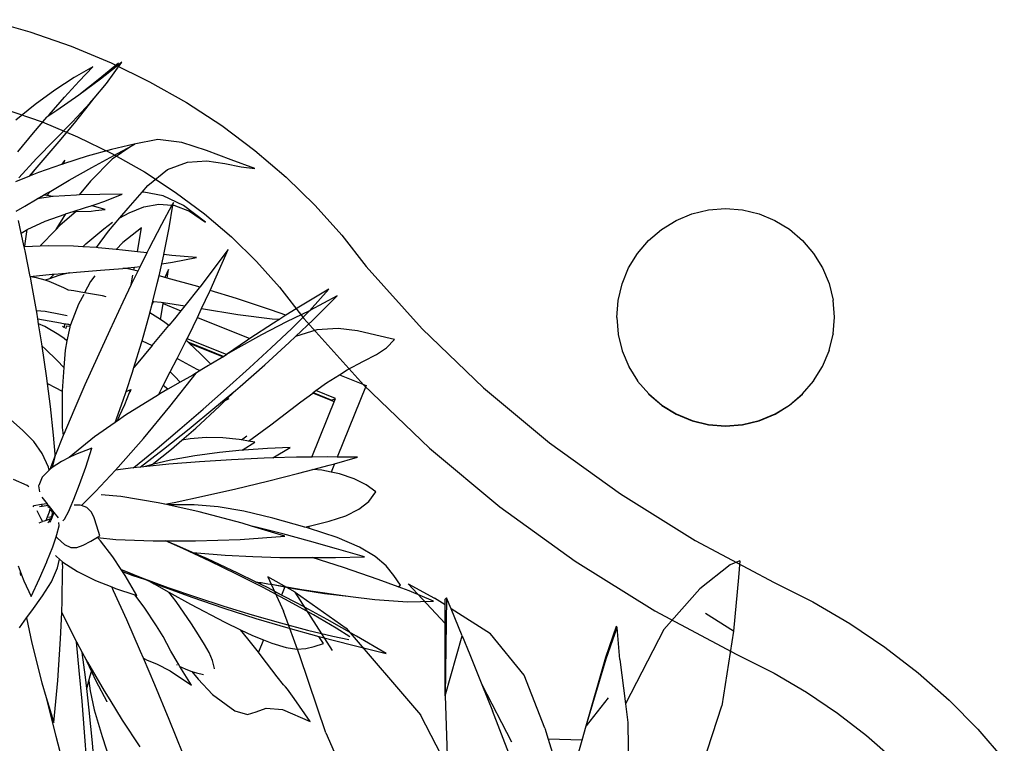
# Model space of a CAD drawing. Units: inches. Extents: x 415 to 12967, y 313 to 3865.
# Drawn here: x 2442 to 2806, y 2420 to 2687 of the extents above; entities that cross this region are included whole.
import ezdxf

# ---------------------------------------------------------------- set-up
doc = ezdxf.new("R2010")
doc.units = ezdxf.units.IN
doc.header["$MEASUREMENT"] = 0
doc.layers.add('ProfileEdges', color=7, linetype='Continuous')

# ---------------------------------------------------------------- blocks, each defined once
blk = doc.blocks.new('A$C332F137A')
for p, q in [((1810.85, 1691.92), (1816.69, 1694.34)), ((1816.69, 1694.34), (1822.83, 1695.82)), ((1822.83, 1695.82), (1829.13, 1696.32)), ((1829.13, 1696.32), (1835.42, 1695.82)), ((1835.42, 1695.82), (1841.56, 1694.35)), ((1841.56, 1694.35), (1847.4, 1691.94)), ((1805.47, 1688.62), (1810.85, 1691.92)), ((1847.4, 1691.94), (1852.79, 1688.64)), ((1800.67, 1684.52), (1805.47, 1688.62)), ((1852.79, 1688.64), (1857.59, 1684.54)), ((1796.57, 1679.71), (1800.67, 1684.52)), ((1857.59, 1684.54), (1861.7, 1679.74)), ((1793.27, 1674.32), (1796.57, 1679.71)), ((1861.7, 1679.74), (1865, 1674.36)), ((1790.86, 1668.49), (1793.27, 1674.32)), ((1865, 1674.36), (1867.42, 1668.52)), ((1789.39, 1662.35), (1790.86, 1668.49)), ((1867.42, 1668.52), (1868.89, 1662.38)), ((1788.89, 1656.05), (1789.39, 1662.35)), ((1869.39, 1656.08), (1868.89, 1662.38)), ((1788.89, 1656.05), (1789.39, 1649.86)), ((1868.9, 1649.9), (1869.39, 1656.08)), ((1789.39, 1649.86), (1789.39, 1649.75)), ((1789.39, 1649.75), (1790.87, 1643.72)), ((1867.43, 1643.76), (1868.9, 1649.79)), ((1868.9, 1649.9), (1868.9, 1649.79)), ((1790.87, 1643.72), (1790.87, 1643.61)), ((1790.87, 1643.61), (1793.29, 1637.89)), ((1865.01, 1637.92), (1867.43, 1643.65)), ((1867.43, 1643.76), (1867.43, 1643.65)), ((1793.29, 1637.89), (1793.29, 1637.78)), ((1793.29, 1637.78), (1796.59, 1632.51)), ((1861.72, 1632.53), (1865.01, 1637.81)), ((1865.01, 1637.81), (1865.01, 1637.92)), ((1796.59, 1632.51), (1796.59, 1632.47)), ((1796.59, 1632.47), (1800.69, 1627.7)), ((1796.59, 1632.47), (1796.59, 1632.4)), ((1796.59, 1632.4), (1800.69, 1627.7)), ((1857.62, 1627.73), (1861.72, 1632.5)), ((1857.62, 1627.73), (1861.72, 1632.42)), ((1861.72, 1632.53), (1861.72, 1632.5)), ((1861.72, 1632.47), (1861.72, 1632.53)), ((1861.72, 1632.47), (1861.72, 1632.5)), ((1861.72, 1632.47), (1861.72, 1632.42)), ((1800.69, 1627.7), (1805.5, 1623.6)), ((1800.69, 1627.7), (1800.69, 1627.67)), ((1800.69, 1627.6), (1800.69, 1627.7)), ((1800.69, 1627.67), (1805.5, 1623.57)), ((1800.69, 1627.6), (1805.5, 1623.54)), ((1852.82, 1623.62), (1857.62, 1627.73)), ((1852.82, 1623.59), (1857.62, 1627.69)), ((1852.82, 1623.56), (1857.62, 1627.62)), ((1857.62, 1627.69), (1857.62, 1627.73)), ((1857.62, 1627.62), (1857.62, 1627.73)), ((1805.5, 1623.6), (1810.89, 1620.31)), ((1805.5, 1623.57), (1810.89, 1620.27)), ((1805.5, 1623.54), (1810.89, 1620.24)), ((1805.5, 1623.54), (1805.5, 1623.5)), ((1805.5, 1623.5), (1810.89, 1620.2)), ((1847.43, 1620.32), (1852.82, 1623.62)), ((1847.43, 1620.29), (1852.82, 1623.59)), ((1847.43, 1620.26), (1852.82, 1623.56)), ((1847.43, 1620.21), (1852.82, 1623.52)), ((1852.82, 1623.52), (1852.82, 1623.56)), ((1810.89, 1620.31), (1816.72, 1617.89)), ((1810.89, 1620.27), (1816.72, 1617.86)), ((1810.89, 1620.24), (1816.72, 1617.83)), ((1810.89, 1620.2), (1816.72, 1617.78)), ((1816.72, 1617.89), (1822.86, 1616.42)), ((1816.72, 1617.86), (1822.86, 1616.39)), ((1816.72, 1617.83), (1822.86, 1616.35)), ((1816.72, 1617.78), (1822.86, 1616.31)), ((1835.46, 1616.43), (1841.6, 1617.9)), ((1835.46, 1616.39), (1841.6, 1617.87)), ((1835.46, 1616.36), (1841.6, 1617.84)), ((1835.46, 1616.32), (1841.6, 1617.79)), ((1841.6, 1617.9), (1847.43, 1620.32)), ((1841.6, 1617.87), (1847.43, 1620.29)), ((1841.6, 1617.84), (1847.43, 1620.26)), ((1841.6, 1617.79), (1847.43, 1620.21)), ((1822.86, 1616.42), (1829.16, 1615.93)), ((1822.86, 1616.39), (1829.16, 1615.89)), ((1822.86, 1616.35), (1829.16, 1615.86)), ((1822.86, 1616.31), (1829.16, 1615.82)), ((1829.16, 1615.93), (1835.46, 1616.43)), ((1829.16, 1615.89), (1835.46, 1616.39)), ((1829.16, 1615.86), (1835.46, 1616.36)), ((1829.16, 1615.82), (1835.46, 1616.32))]:
    blk.add_line(p, q)
for points in [[(1556.11, 1766.19), (1571.75, 1761.72), (1587, 1756.39), (1601.78, 1750.23), (1616.04, 1743.25), (1629.71, 1735.51), (1642.72, 1727.02), (1655.03, 1717.83), (1666.58, 1707.97), (1677.32, 1697.5), (1687.2, 1686.45), (1696.17, 1674.88), (1716.9, 1651.79), (1739.57, 1630), (1764.04, 1609.62), (1790.21, 1590.76), (1817.93, 1573.51), (1847.06, 1557.96), (1861.38, 1550.76), (1875.07, 1542.77), (1888.09, 1534.02), (1900.37, 1524.57), (1911.86, 1514.45), (1922.51, 1503.7), (1932.26, 1492.38)], [(1562.67, 1733.11), (1576.26, 1728.36), (1589.41, 1722.88), (1602.04, 1716.7), (1614.1, 1709.87), (1625.54, 1702.41), (1636.3, 1694.37), (1646.35, 1685.8), (1655.64, 1676.74), (1664.13, 1667.24), (1673.12, 1655.64), (1695.32, 1630.92), (1719.55, 1607.63), (1745.65, 1585.9), (1773.49, 1565.83), (1802.93, 1547.52), (1833.25, 1531.33), (1847.06, 1524.38), (1859.13, 1517.33), (1870.56, 1509.66), (1881.28, 1501.4), (1891.27, 1492.61)]]:
    blk.add_lwpolyline(points)
blk = doc.blocks.new('A$C1F0E5831')
at = {"layer": 'ProfileEdges'}
for p, q in [((205.49, 244.62), (190.86, 250.53)), ((245.72, 228.39), (238.51, 231.3)), ((236.97, 206.72), (245.72, 228.39)), ((244.1, 227.7), (244.4, 227.83)), ((244.4, 227.83), (245.72, 228.39)), ((142.03, 207.25), (140.99, 202.81)), ((136.97, 189.12), (137.21, 188.59)), ((137.02, 189.13), (137.21, 188.59)), ((217.99, 159.69), (218.22, 160.26))]:
    blk.add_line(p, q, dxfattribs=at)
for points in [[(155.97, 351.14), (149.08, 347.18)], [(150.95, 345.8), (155.97, 351.14)], [(165.49, 352.48), (157.95, 346.28)], [(164.59, 351.13), (158.88, 346.55)], [(161.03, 344.96), (166.77, 352.88)], [(166.77, 352.88), (164.59, 351.13)], [(164.59, 351.13), (165.49, 352.48)], [(149.08, 347.18), (141.93, 342.49)], [(158.88, 346.55), (150.78, 340.68)], [(157.95, 346.28), (150.78, 340.68)], [(141.93, 342.49), (134.7, 337.19)], [(145.53, 339.84), (150.95, 345.8)], [(156.44, 339.5), (161.03, 344.96)], [(139.84, 333.41), (145.53, 339.84)], [(150.78, 340.68), (142.64, 335.02)], [(154.78, 337.26), (156.44, 339.5)], [(154.89, 337.66), (156.44, 339.5)], [(134.7, 337.19), (127.54, 331.42)], [(148.45, 330.73), (154.89, 337.66)], [(149.21, 330.28), (154.78, 337.26)], [(134.03, 326.64), (139.02, 332.45)], [(142.64, 335.02), (139.02, 332.45)], [(139.02, 332.45), (139.84, 333.41)], [(135.18, 317.14), (148.45, 330.73)], [(143.49, 323.46), (149.21, 330.28)], [(128.25, 319.67), (134.03, 326.64)], [(137.62, 316.6), (143.49, 323.46)], [(171.22, 322.45), (162.9, 320.51)], [(170.38, 321.89), (163.08, 317)], [(163.79, 318.31), (170.38, 321.89)], [(170.38, 321.89), (171.56, 322.53)], [(171.56, 322.53), (171.22, 322.45)], [(171.28, 322.49), (171.22, 322.45)], [(179.98, 324.17), (171.28, 322.49)], [(188.97, 323.06), (179.98, 324.17)], [(198.09, 320.22), (188.97, 323.06)], [(128.59, 310), (135.18, 317.14)], [(153.93, 318.03), (145.17, 315.25)], [(162.9, 320.51), (153.93, 318.03)], [(163.08, 317), (155.12, 308.76)], [(155.63, 313.82), (163.79, 318.31)], [(207.14, 316.67), (198.09, 320.22)], [(134.71, 313.17), (137.62, 316.6)], [(144.42, 314.99), (135.93, 311.98)], [(145.68, 316.64), (144.42, 314.99)], [(144.87, 315.16), (144.42, 314.99)], [(145.17, 315.25), (144.87, 315.16)], [(145.17, 315.25), (145.68, 316.64)], [(147.29, 309.13), (155.63, 313.82)], [(183.65, 313.18), (190.98, 315.9)], [(190.98, 315.9), (198.13, 316.31)], [(198.13, 316.31), (204.84, 315.38)], [(204.84, 315.38), (210.86, 314.11)], [(215.94, 313.46), (207.14, 316.67)], [(210.86, 314.11), (215.94, 313.46)], [(132.57, 310.64), (127.35, 308.57)], [(132.57, 310.64), (134.71, 313.17)], [(132.78, 310.73), (132.57, 310.64)], [(132.78, 310.73), (134.71, 313.17)], [(135.93, 311.98), (132.78, 310.73)], [(176.39, 307.17), (183.65, 313.18)], [(140.39, 305.17), (147.29, 309.13)], [(155.12, 308.76), (150.98, 303.71)], [(174.27, 304.78), (176.39, 307.17)], [(135.34, 302.22), (137.75, 303.64)], [(141.18, 303.09), (135.34, 302.22)], [(137.75, 303.64), (138.98, 304.37)], [(139.01, 303.51), (137.75, 303.64)], [(138.98, 304.37), (140.39, 305.17)], [(139.01, 303.51), (140.31, 305.04)], [(139.11, 303.5), (139.01, 303.51)], [(141.18, 303.09), (139.11, 303.5)], [(140.31, 305.04), (140.39, 305.17)], [(141.36, 303.11), (141.18, 303.09)], [(149.99, 303.69), (141.36, 303.11)], [(150.98, 303.71), (149.99, 303.69)], [(158.59, 303.9), (150.98, 303.71)], [(166.79, 304.04), (158.59, 303.9)], [(160.4, 301.39), (166.79, 304.04)], [(169, 298.85), (174.27, 304.78)], [(174.88, 304.8), (174.27, 304.78)], [(181.99, 303.34), (174.88, 304.8)], [(189.54, 299.75), (181.99, 303.34)], [(127.67, 297.66), (130.89, 299.61)], [(130.89, 299.61), (135.34, 302.22)], [(148.76, 297.6), (153.26, 299.02)], [(153.26, 299.02), (155.4, 299.73)], [(155.4, 299.73), (156.82, 300.2)], [(156.63, 299.39), (155.4, 299.73)], [(160.53, 298.31), (156.63, 299.39)], [(156.82, 300.2), (160.4, 301.39)], [(165.93, 295.2), (169, 298.85)], [(169.42, 297.13), (174.89, 299.3)], [(174.89, 299.3), (180.4, 300.32)], [(180.4, 300.32), (185.27, 299.95)], [(185.27, 299.95), (181.38, 292.75)], [(184.26, 291.59), (185.61, 299.93)], [(185.77, 300.88), (185.27, 299.95)], [(185.61, 299.93), (185.77, 300.88)], [(185.61, 299.93), (186.01, 299.9)], [(186.01, 299.9), (191.75, 297.75)], [(197.68, 293.59), (189.54, 299.75)], [(138.33, 293.99), (145.78, 296.66)], [(145.89, 296.69), (142.25, 290.87)], [(149.86, 297.62), (143.94, 292.53)], [(145.78, 296.66), (145.89, 296.69)], [(145.89, 296.69), (148.76, 297.6)], [(148.76, 297.6), (149.86, 297.62)], [(149.86, 297.62), (155.41, 297.76)], [(155.41, 297.76), (157.03, 297.93)], [(157.03, 297.93), (160.53, 298.31)], [(161.78, 290.26), (165.93, 295.2)], [(165.93, 295.2), (169.42, 297.13)], [(191.75, 297.75), (197.68, 293.59)], [(129.53, 289.56), (128.49, 294.3)], [(131.64, 290.89), (138.33, 293.99)], [(143.94, 292.53), (142.2, 290.73)], [(160.04, 291.16), (163.32, 293.62)], [(173.98, 291.57), (167.06, 286.14)], [(173.06, 285.77), (173.98, 291.57)], [(181.38, 292.75), (176.74, 283.74)], [(182.29, 281.63), (184.26, 291.59)], [(129.53, 289.56), (131.3, 290.73)], [(130.64, 284.53), (129.53, 289.56)], [(130.96, 285.75), (131.64, 290.89)], [(131.3, 290.73), (131.64, 290.89)], [(142.2, 290.73), (136.68, 285.04)], [(142.25, 290.87), (142.2, 290.73)], [(153.41, 285.57), (160.04, 291.16)], [(157.32, 284.24), (161.78, 290.26)], [(130.77, 284.54), (130.64, 284.53)], [(130.97, 283.03), (130.64, 284.53)], [(130.77, 284.54), (130.96, 285.75)], [(130.89, 284.55), (130.77, 284.54)], [(136.48, 284.79), (130.89, 284.55)], [(136.68, 285.04), (136.48, 284.79)], [(139.76, 284.93), (136.48, 284.79)], [(148.84, 284.8), (139.76, 284.93)], [(152.32, 284.57), (148.84, 284.8)], [(152.32, 284.57), (153.41, 285.57)], [(157.32, 284.24), (152.32, 284.57)], [(157.9, 284.2), (157.32, 284.24)], [(164.62, 283.54), (157.9, 284.2)], [(167.06, 286.14), (164.62, 283.54)], [(172.47, 282.69), (173.06, 285.77)], [(132.83, 273.6), (130.97, 283.03)], [(166.96, 283.31), (164.62, 283.54)], [(172.47, 282.69), (166.96, 283.31)], [(176.02, 282.29), (172.47, 282.69)], [(176.02, 282.29), (173.49, 277.22)], [(176.74, 283.74), (176.02, 282.29)], [(181.53, 278.27), (182.27, 281.51)], [(182.27, 281.51), (182.29, 281.63)], [(185.16, 281.33), (182.29, 281.63)], [(194.34, 280.59), (185.16, 281.33)], [(185.43, 278.84), (194.34, 280.59)], [(206.04, 283.57), (195.52, 269.61)], [(199.37, 268.41), (206.04, 283.57)], [(167.7, 276.6), (171.39, 277)], [(171.17, 275.84), (171.39, 277)], [(171.39, 277), (173.49, 277.22)], [(173.49, 277.22), (172.64, 275.52)], [(180.51, 273.81), (181.53, 278.27)], [(181.53, 278.27), (185.43, 278.84)], [(132.83, 273.6), (140.93, 274.37)], [(132.87, 273.41), (132.83, 273.6)], [(135.1, 273.08), (132.87, 273.41)], [(133.2, 271.76), (132.87, 273.41)], [(139.97, 272.72), (141.66, 274.44)], [(143.37, 273.95), (139.97, 272.72)], [(140.93, 274.37), (141.66, 274.44)], [(141.66, 274.44), (147.38, 274.93)], [(147.38, 274.93), (143.37, 273.95)], [(147.38, 274.93), (149.91, 275.15)], [(149.91, 275.15), (158.82, 275.84)], [(156.68, 273.76), (155.16, 271.64)], [(158.82, 275.84), (167.04, 276.54)], [(167.04, 276.54), (167.7, 276.6)], [(168.39, 276.44), (167.04, 276.54)], [(171.17, 275.84), (168.39, 276.44)], [(171.93, 274.08), (170.22, 270.55)], [(170.33, 271.25), (170.84, 274.03)], [(172.64, 275.52), (171.17, 275.84)], [(172.64, 275.52), (171.93, 274.08)], [(179.84, 270.89), (180.51, 273.81)], [(180.68, 273.78), (180.51, 273.81)], [(182.64, 273.23), (180.68, 273.78)], [(184.02, 276.12), (182.64, 273.23)], [(183.53, 272.98), (182.64, 273.23)], [(183.53, 272.98), (184.02, 276.12)], [(135.12, 260.99), (133.2, 271.76)], [(138.37, 272.14), (135.1, 273.08)], [(139.97, 272.72), (138.37, 272.14)], [(139.81, 271.73), (138.37, 272.14)], [(145.28, 269.35), (139.81, 271.73)], [(155.16, 271.64), (152.92, 267.49)], [(170.22, 270.55), (167.06, 263.99)], [(170.22, 270.55), (170.33, 271.25)], [(178.18, 264.38), (179.84, 270.89)], [(194.78, 269.84), (183.53, 272.98)], [(195.52, 269.61), (194.78, 269.84)], [(195.52, 269.61), (195.28, 269.29)], [(146.93, 268.43), (145.28, 269.35)], [(146.93, 268.43), (146.76, 268.46)], [(148.91, 268.2), (146.93, 268.43)], [(152.92, 267.49), (148.91, 268.2)], [(152.62, 266.93), (150.66, 263.31)], [(159.53, 266.33), (152.92, 267.49)], [(160.96, 265.98), (159.53, 266.33)], [(195.28, 269.29), (189.99, 262.67)], [(196.23, 261.69), (199.13, 267.86)], [(199.13, 267.86), (199.37, 268.41)], [(209.11, 265.36), (199.37, 268.41)], [(243.3, 268.86), (232.84, 262.6)], [(236.09, 260.89), (243.3, 268.86)], [(246.33, 266.4), (236.3, 260.96)], [(237.46, 257.54), (246.33, 266.4)], [(150.66, 263.31), (147.78, 255.66)], [(167.06, 263.99), (162.22, 253.71)], [(177.11, 260.15), (177.91, 263.29)], [(177.91, 263.29), (178.18, 264.38)], [(178.41, 264.35), (177.91, 263.29)], [(178.18, 264.38), (178.41, 264.35)], [(178.41, 264.35), (181.26, 264.04)], [(180.99, 257.61), (181.94, 262.74)], [(181.26, 264.04), (182.12, 263.9)], [(181.94, 262.74), (182.06, 263.5)], [(182.06, 263.5), (182.12, 263.9)], [(182.06, 263.5), (188.55, 260.88)], [(182.12, 263.9), (189.99, 262.67)], [(189.99, 262.67), (188.55, 260.88)], [(222.07, 261.04), (209.11, 265.36)], [(232.84, 262.6), (227.45, 259.2)], [(135.12, 260.99), (138.34, 260.72)], [(135.24, 260.34), (135.12, 260.99)], [(135.64, 257.86), (135.24, 260.34)], [(138.34, 260.72), (143.98, 259.66)], [(143.98, 259.66), (146.46, 259.05)], [(174.19, 249.72), (177.06, 259.95)], [(177.06, 259.95), (177.11, 260.15)], [(180.99, 257.61), (177.11, 260.15)], [(188.55, 260.88), (186.19, 257.92)], [(194.69, 258.4), (196.23, 261.69)], [(196.23, 261.69), (209.58, 259.53)], [(209.58, 259.53), (222.36, 257.87)], [(227.45, 259.2), (222.07, 261.04)], [(227.45, 259.2), (225.21, 257.8)], [(236.09, 260.89), (227.66, 256.81)], [(229.57, 254.36), (236.3, 260.96)], [(236.37, 261.02), (236.09, 260.89)], [(236.3, 260.96), (236.37, 261.02)], [(135.94, 256.02), (135.64, 257.86)], [(135.64, 257.86), (143.98, 256.35)], [(138.22, 255.03), (135.94, 256.02)], [(137.14, 248.59), (135.94, 256.02)], [(143.42, 251.91), (138.22, 255.03)], [(143.98, 256.35), (143.99, 256.34)], [(143.99, 256.34), (145.68, 256.04)], [(144.76, 255.22), (145.51, 254.63)], [(145.51, 254.63), (145.68, 256.04)], [(145.68, 256.04), (146.07, 255.97)], [(146.27, 255.21), (145.89, 254.13)], [(146.07, 255.97), (146.68, 255.86)], [(147.52, 254.99), (146.27, 255.21)], [(147.72, 255.49), (146.68, 255.86)], [(146.68, 255.86), (147.78, 255.66)], [(147.72, 255.49), (147.52, 254.99)], [(147.78, 255.66), (147.72, 255.49)], [(177.94, 248.03), (184.06, 255.36)], [(182.62, 256.54), (180.99, 257.61)], [(184.06, 255.36), (182.62, 256.54)], [(186.19, 257.92), (184.06, 255.36)], [(190.86, 250.53), (193.09, 255.01)], [(193.09, 255.01), (194.69, 258.4)], [(194.69, 258.4), (214.12, 250.55)], [(222.86, 256.32), (214.12, 250.55)], [(227.66, 256.81), (218.34, 251.92)], [(222.36, 257.87), (225.21, 257.8)], [(225.21, 257.8), (222.86, 256.32)], [(231.01, 251.39), (237.46, 257.54)], [(145.33, 250.56), (143.42, 251.91)], [(147.43, 254.74), (146.42, 249.78)], [(147.52, 254.99), (147.43, 254.74)], [(162.22, 253.71), (157.53, 243.46)], [(218.34, 251.92), (208.64, 246.48)], [(222.02, 247.2), (229.57, 254.36)], [(228.57, 249.06), (231.01, 251.39)], [(238.84, 253.78), (231.01, 251.39)], [(246.77, 254.33), (238.84, 253.78)], [(253.91, 253.42), (246.77, 254.33)], [(260.7, 251.79), (253.91, 253.42)], [(267.54, 250.19), (260.7, 251.79)], [(137.26, 247.82), (137.14, 248.59)], [(138.36, 246.82), (137.26, 247.82)], [(138.87, 236.8), (137.26, 247.82)], [(146.42, 249.78), (145.33, 250.56)], [(146.42, 249.78), (145.72, 246.3)], [(171.21, 239.9), (173.98, 248.96)], [(177.94, 248.03), (171.97, 240.86)], [(173.98, 248.96), (174.19, 249.72)], [(174.19, 249.72), (177.94, 248.03)], [(187.79, 244.38), (190.54, 249.89)], [(190.54, 249.89), (190.86, 250.53)], [(191.16, 249.32), (190.54, 249.89)], [(191.16, 249.32), (204.4, 243.97)], [(191.62, 248.88), (191.16, 249.32)], [(195.68, 245.08), (191.62, 248.88)], [(191.62, 248.88), (204.15, 243.83)], [(213.2, 249.95), (205.49, 244.62)], [(214.12, 250.55), (213.2, 249.95)], [(219.59, 240.88), (228.57, 249.06)], [(264.58, 247.09), (267.54, 250.19)], [(142.76, 242.48), (138.36, 246.82)], [(145.72, 246.3), (145.24, 239.86)], [(187.21, 243.26), (187.79, 244.38)], [(199.62, 241.15), (195.68, 245.08)], [(205.43, 244.58), (204.4, 243.97)], [(205.49, 244.62), (205.43, 244.58)], [(208.64, 246.48), (205.49, 244.62)], [(213.9, 239.74), (222.02, 247.2)], [(256.17, 242.25), (260.89, 244.7)], [(260.89, 244.7), (264.58, 247.09)], [(145.24, 239.86), (142.76, 242.48)], [(157.53, 243.46), (153.06, 233.48)], [(171.97, 240.86), (171.21, 239.9)], [(184.63, 238.27), (187.21, 243.26)], [(187.21, 243.26), (187.72, 242.99)], [(187.72, 242.99), (194.52, 239.24)], [(198.77, 240.64), (195.66, 238.7)], [(199.62, 241.15), (198.77, 240.64)], [(204.15, 243.83), (199.62, 241.15)], [(204.4, 243.97), (204.15, 243.83)], [(210.48, 232.9), (219.59, 240.88)], [(250.13, 239.01), (256.17, 242.25)], [(139.24, 233.95), (138.87, 236.8)], [(145.24, 239.86), (144.59, 231.22)], [(168.3, 231), (170.68, 238.15)], [(170.68, 238.15), (171.21, 239.9)], [(182, 233.21), (184.63, 238.27)], [(184.48, 225.46), (194.2, 237.73)], [(184.63, 238.27), (186.32, 236.58)], [(193.02, 237.06), (188.31, 234.4)], [(195.66, 238.7), (193.02, 237.06)], [(194.2, 237.73), (193.02, 237.06)], [(194.52, 239.24), (195.66, 238.7)], [(205.41, 232.11), (213.9, 239.74)], [(242.48, 234.24), (247.22, 237.2)], [(247.22, 237.2), (250.13, 239.01)], [(247.22, 237.2), (257.08, 233.22)], [(139.24, 233.95), (142.02, 232.43)], [(140.31, 225.5), (139.24, 233.95)], [(153.06, 233.48), (148.94, 223.99)], [(180.24, 229.81), (182, 233.21)], [(183.75, 231.83), (182, 233.21)], [(188.31, 234.4), (183.75, 231.83)], [(186.32, 236.58), (188.31, 234.4)], [(238.51, 231.3), (242.48, 234.24)], [(257.08, 233.22), (246.4, 206.75)], [(142.02, 232.43), (144.59, 231.14)], [(144.59, 231.22), (144.59, 231.14)], [(144.59, 231.14), (144.68, 217.64)], [(167.22, 227.76), (168.3, 231)], [(167.79, 226.23), (169.54, 230.58)], [(180.24, 229.81), (168.04, 222.18)], [(168.3, 231), (170.08, 231.67)], [(169.54, 230.58), (169.57, 230.64)], [(169.57, 230.64), (169.64, 230.81)], [(169.7, 230.66), (169.57, 230.64)], [(169.64, 230.81), (170.08, 231.67)], [(169.7, 230.66), (169.65, 230.58)], [(170.08, 231.67), (169.7, 230.66)], [(180.82, 230.17), (180.24, 229.81)], [(183.75, 231.83), (180.82, 230.17)], [(196.76, 224.5), (205.41, 232.11)], [(201.17, 225.03), (208.72, 231.41)], [(204.85, 227.55), (208.72, 231.41)], [(208.72, 231.41), (210.48, 232.9)], [(232.93, 227.17), (237.33, 230.43)], [(237.33, 230.43), (237.55, 230.59)], [(244.1, 227.7), (237.33, 230.43)], [(237.55, 230.59), (238.51, 231.3)], [(237.55, 230.59), (244.4, 227.83)], [(164.21, 219.49), (167.22, 227.76)], [(165.9, 221.96), (167.79, 226.23)], [(202.87, 225.58), (204.85, 227.55)], [(206.34, 228.25), (204.85, 227.55)], [(221.8, 218.62), (232.93, 227.17)], [(244.31, 227.62), (244.1, 227.7)], [(244.4, 227.83), (244.31, 227.62)], [(245.02, 227.33), (244.31, 227.62)], [(141.43, 214.88), (140.31, 225.5)], [(148.94, 223.99), (145.25, 215.22)], [(174.67, 213.66), (184.48, 225.46)], [(188.13, 217.05), (196.76, 224.5)], [(191.63, 217.21), (201.17, 225.03)], [(194.11, 217.44), (202.87, 225.58)], [(130.14, 216.55), (125.47, 220.62)], [(164.21, 219.49), (156.6, 214.16)], [(164.99, 220.05), (164.21, 219.49)], [(168.04, 222.18), (164.99, 220.05)], [(164.99, 220.05), (165.9, 221.96)], [(213.61, 212.64), (221.8, 218.62)], [(134.13, 212.44), (130.14, 216.55)], [(144.68, 217.64), (145.06, 214.75)], [(145.25, 215.22), (145.06, 214.75)], [(179.73, 209.95), (188.13, 217.05)], [(182.08, 209.6), (191.63, 217.21)], [(188.96, 212.98), (194.11, 217.44)], [(137.3, 208.02), (134.13, 212.44)], [(141.99, 207.77), (141.43, 214.88)], [(145.06, 214.75), (142.15, 207.55)], [(156.6, 214.16), (147.27, 206.52)], [(165.33, 202.94), (174.67, 213.66)], [(185.07, 209.63), (188.96, 212.98)], [(192, 213.48), (188.96, 212.98)], [(197.95, 213.91), (192, 213.48)], [(204.06, 213.84), (197.95, 213.91)], [(210.14, 213.28), (204.06, 213.84)], [(210.96, 213.13), (210.14, 213.28)], [(210.96, 213.13), (212.99, 214.62)], [(213.61, 212.64), (210.96, 213.13)], [(211.6, 209.48), (215.97, 212.21)], [(215.97, 212.21), (213.61, 212.64)], [(139.55, 202.96), (137.3, 208.02)], [(142.15, 207.55), (141.99, 207.77)], [(142, 207.62), (141.99, 207.77)], [(149.63, 207.69), (147.27, 206.52)], [(155.59, 209.98), (149.63, 207.69)], [(153.35, 203.02), (155.59, 209.98)], [(171.75, 203.34), (179.73, 209.95)], [(173.49, 203.01), (182.08, 209.6)], [(177.98, 203.95), (185.07, 209.63)], [(202.85, 208.44), (193.76, 207.2)], [(211.21, 209.27), (202.85, 208.44)], [(211.21, 209.27), (211.6, 209.48)], [(211.85, 209.33), (211.21, 209.27)], [(220.63, 209.93), (211.85, 209.33)], [(229.05, 210.29), (220.63, 209.93)], [(222.56, 206.4), (229.05, 210.29)], [(142.03, 207.25), (140.1, 202.19)], [(144.41, 205.1), (140.99, 202.81)], [(142.05, 207.31), (142, 207.62)], [(142.03, 207.25), (142, 207.62)], [(142.05, 207.31), (142.03, 207.25)], [(142.09, 207.41), (142.05, 207.31)], [(142.15, 207.55), (142.09, 207.41)], [(147.27, 206.52), (144.41, 205.1)], [(184.13, 204.08), (174.85, 203.15)], [(184.69, 205.54), (177.98, 203.95)], [(195.48, 205), (184.13, 204.08)], [(193.76, 207.2), (184.69, 205.54)], [(207.31, 205.74), (195.48, 205)], [(219.35, 206.31), (207.31, 205.74)], [(222.56, 206.4), (219.35, 206.31)], [(231.33, 206.66), (222.56, 206.4)], [(236.71, 206.72), (231.33, 206.66)], [(236.97, 206.72), (236.71, 206.72)], [(242.95, 206.79), (236.97, 206.72)], [(246.4, 206.75), (242.95, 206.79)], [(243.39, 203.7), (245.39, 204.26)], [(245.39, 204.26), (244.15, 201.19)], [(245.39, 204.26), (253.93, 206.66)], [(253.93, 206.66), (246.4, 206.75)], [(139.77, 201.85), (137.26, 199.27)], [(139.77, 201.85), (139.55, 202.96)], [(140.1, 202.19), (139.77, 201.85)], [(140.19, 202.28), (140.1, 202.19)], [(140.99, 202.81), (140.19, 202.28)], [(151.11, 196.63), (153.35, 203.02)], [(157.01, 193.94), (164.34, 201.88)], [(164.34, 201.88), (165.33, 202.94)], [(170.96, 202.7), (164.34, 201.88)], [(170.96, 202.7), (171.75, 203.34)], [(173.49, 203.01), (170.96, 202.7)], [(173.56, 203.02), (173.49, 203.01)], [(174.85, 203.15), (173.56, 203.02)], [(175.78, 203.42), (174.85, 203.15)], [(177.98, 203.95), (175.78, 203.42)], [(220.57, 197.82), (232.18, 200.73)], [(232.18, 200.73), (237.43, 202.12)], [(237.43, 202.12), (243.39, 203.7)], [(240.7, 201.87), (237.43, 202.12)], [(244.15, 201.19), (240.7, 201.87)], [(247.21, 200.58), (244.15, 201.19)], [(252.63, 198.72), (247.21, 200.58)], [(131.64, 196.23), (126.64, 198.4)], [(137.26, 199.27), (135.95, 196.27)], [(208.84, 195.03), (220.57, 197.82)], [(257.07, 196.43), (252.63, 198.72)], [(132.25, 195.74), (131.64, 196.23)], [(135.95, 196.27), (135.88, 196.13)], [(135.88, 196.13), (136.2, 193.9)], [(148.99, 191.12), (151.11, 196.63)], [(151.79, 188.75), (157.01, 193.94)], [(197.27, 192.39), (208.84, 195.03)], [(260.69, 193.85), (257.07, 196.43)], [(258.13, 190.33), (260.69, 193.85)], [(137.15, 191.88), (139.07, 189.42)], [(147.6, 187.93), (148.99, 191.12)], [(166.4, 192.09), (159.03, 192.71)], [(180.11, 189.81), (166.4, 192.09)], [(182.6, 189.26), (180.11, 189.81)], [(182.6, 189.26), (186.13, 189.98)], [(186.13, 189.98), (197.27, 192.39)], [(254.44, 187.44), (258.13, 190.33)], [(133.9, 188.3), (134.11, 188.67)], [(133.96, 188.69), (134.19, 188.73)], [(134.11, 188.67), (134.19, 188.73)], [(136.96, 189.12), (134.19, 188.73)], [(135.23, 187), (136.78, 183.96)], [(136.21, 188.45), (137.21, 188.59)], [(136.96, 189.12), (136.97, 189.12)], [(136.97, 189.12), (137.02, 189.13)], [(139, 189.41), (137.02, 189.13)], [(137.21, 188.59), (139.46, 188.91)], [(139, 189.41), (139.07, 189.42)], [(139, 189.41), (139.15, 189.32)], [(139.07, 189.42), (139.15, 189.32)], [(139.15, 189.32), (139.46, 188.91)], [(139.63, 188.17), (139.38, 188.34)], [(139.45, 185.24), (139.9, 186.47)], [(139.46, 188.91), (139.84, 188.43)], [(139.64, 188.26), (139.63, 188.17)], [(140.32, 187.7), (139.63, 188.17)], [(139.84, 188.43), (140.78, 187.23)], [(139.9, 186.47), (140.09, 187.03)], [(140.09, 187.03), (140.32, 187.7)], [(140.09, 187.03), (140.42, 186.9)], [(141.6, 186.17), (140.4, 183.2)], [(140.42, 186.9), (140.83, 186.73)], [(140.93, 185.91), (140.65, 184.76)], [(140.78, 187.23), (140.83, 186.73)], [(140.78, 187.23), (141.6, 186.17)], [(140.83, 186.73), (140.93, 185.91)], [(141.6, 186.17), (143.14, 184.2)], [(145.52, 183.81), (147.09, 186.75)], [(147.09, 186.75), (147.6, 187.93)], [(151.34, 188.9), (149.03, 188.97)], [(151.79, 188.75), (151.34, 188.9)], [(153.8, 188.06), (151.79, 188.75)], [(155.42, 186.49), (153.8, 188.06)], [(155.83, 185.63), (155.42, 186.49)], [(183.79, 189), (182.6, 189.26)], [(184.57, 189.07), (183.79, 189)], [(195.32, 186.45), (183.79, 189)], [(193.44, 189.09), (184.57, 189.07)], [(202.36, 188.3), (193.44, 189.09)], [(211.22, 182.24), (195.32, 186.45)], [(211.88, 186.66), (202.36, 188.3)], [(222.58, 184.13), (211.88, 186.66)], [(249.55, 185.04), (254.44, 187.44)], [(136.14, 182.42), (137.35, 182.84)], [(136.78, 183.96), (137.35, 182.84)], [(137.97, 183.06), (137.35, 182.84)], [(138.68, 183.3), (137.97, 183.06)], [(138.68, 183.3), (138.98, 184.03)], [(140.32, 183.87), (138.68, 183.3)], [(138.98, 184.03), (139.45, 185.24)], [(139.61, 182.66), (139.35, 182.44)], [(140.32, 183.87), (139.61, 182.66)], [(139.63, 184.52), (140.65, 184.76)], [(140.18, 182.65), (140.4, 183.2)], [(140.51, 184.19), (140.32, 183.87)], [(140.65, 184.76), (140.51, 184.19)], [(143.48, 181.3), (143.42, 182.48)], [(144.87, 183.1), (145.52, 183.81)], [(156.52, 184.2), (155.83, 185.63)], [(157.45, 181.21), (156.52, 184.2)], [(214.71, 181.17), (211.22, 182.24)], [(234.43, 180.84), (222.58, 184.13)], [(236.08, 181.18), (243.38, 182.99)], [(243.38, 182.99), (249.55, 185.04)], [(142.71, 178.07), (143.48, 181.3)], [(158.55, 177.54), (157.45, 181.21)], [(216.46, 180.78), (214.71, 181.17)], [(227.01, 177.42), (214.71, 181.17)], [(226.27, 178.33), (216.46, 180.78)], [(234.43, 180.84), (235.89, 181.13)], [(235.04, 180.67), (234.43, 180.84)], [(235.77, 180.43), (235.04, 180.67)], [(236.08, 181.18), (235.77, 180.43)], [(246.34, 176.97), (235.77, 180.43)], [(235.89, 181.13), (236.08, 181.18)], [(141.18, 173.57), (142.44, 177.23)], [(142.43, 177.24), (142.71, 178.07)], [(142.43, 177.24), (142.44, 177.23)], [(142.44, 177.23), (142.76, 176.83)], [(142.76, 176.83), (142.87, 176.72)], [(142.87, 176.72), (145.47, 174.36)], [(152.46, 174.16), (155.2, 175.66)], [(155.2, 175.66), (157.68, 177.05)], [(157.68, 177.05), (158.55, 177.54)], [(157.74, 176.98), (157.68, 177.05)], [(157.74, 176.98), (164.44, 176.26)], [(158.82, 175.79), (157.74, 176.98)], [(163.38, 169.79), (158.82, 175.79)], [(164.44, 176.26), (178.36, 175.68)], [(178.36, 175.68), (182.85, 175.68)], [(189.53, 172.75), (182.85, 175.68)], [(182.85, 175.68), (182.89, 175.68)], [(182.89, 175.68), (193.99, 175.7)], [(187.08, 173.99), (182.89, 175.68)], [(193.99, 175.7), (210.48, 176.29)], [(210.48, 176.29), (227.01, 177.42)], [(236.1, 175.67), (226.27, 178.33)], [(246.13, 172.82), (236.1, 175.67)], [(254.6, 173.41), (246.34, 176.97)], [(139.01, 168.08), (141.18, 173.57)], [(145.47, 174.36), (147.83, 173.26)], [(147.83, 173.26), (150.08, 173.27)], [(150.08, 173.27), (152.46, 174.16)], [(192.88, 171.46), (187.08, 173.99)], [(199.29, 168.22), (189.53, 172.75)], [(192.88, 171.46), (194.45, 171.3)], [(198.35, 169.07), (192.88, 171.46)], [(194.45, 171.3), (204.93, 170.48)], [(256.54, 169.79), (246.13, 172.82)], [(260.45, 169.92), (254.6, 173.41)], [(136.31, 161.86), (138.98, 168)], [(138.98, 168), (139.01, 168.08)], [(142.13, 170.35), (142.57, 169.95)], [(142.57, 169.95), (143.69, 168.93)], [(142.97, 165.75), (143.69, 168.93)], [(143.69, 168.93), (144.76, 167.94)], [(144.78, 167.53), (144.76, 167.94)], [(144.76, 167.94), (144.83, 167.88)], [(144.83, 167.88), (150.33, 164.35)], [(166.49, 165.11), (163.38, 169.79)], [(209.68, 163.8), (198.35, 169.07)], [(209.19, 163.41), (199.29, 168.22)], [(204.93, 170.48), (215.12, 169.94)], [(215.12, 169.94), (225.2, 169.63)], [(225.2, 169.63), (235.34, 169.52)], [(235.34, 169.52), (237.11, 169.53)], [(237.11, 169.53), (245.73, 169.59)], [(248.68, 165.81), (237.11, 169.53)], [(245.73, 169.59), (256.54, 169.79)], [(264.5, 166.44), (260.45, 169.92)], [(128.33, 166.47), (129.07, 164.5)], [(129.07, 164.5), (129.07, 163.72)], [(129.07, 164.5), (129.59, 163.12)], [(140.64, 160.59), (142.97, 165.75)], [(144.67, 153.66), (144.81, 164.81)], [(144.83, 165.96), (144.78, 167.53)], [(144.81, 164.81), (144.83, 165.96)], [(150.33, 164.35), (156.94, 161.08)], [(166.49, 165.11), (168.11, 164.47)], [(166.99, 164.36), (166.49, 165.11)], [(166.99, 164.36), (170.76, 162.92)], [(167.92, 162.96), (166.99, 164.36)], [(168.11, 164.47), (170.35, 163.48)], [(168.11, 164.47), (174.15, 162.08)], [(261.49, 161.43), (248.68, 165.81)], [(267.4, 162.91), (264.5, 166.44)], [(129.07, 163.72), (129.17, 162.93)], [(129.59, 163.12), (130.41, 160.96)], [(130.41, 160.96), (133.2, 155.19)], [(133.2, 155.19), (136.31, 161.86)], [(137.4, 155.39), (140.64, 160.59)], [(156.94, 161.08), (162.97, 158.69)], [(172.29, 155.57), (167.92, 162.96)], [(170.35, 163.48), (175.49, 161.4)], [(170.76, 162.92), (175.49, 161.4)], [(174.15, 162.08), (183.78, 158.53)], [(175.49, 161.4), (177.17, 160.72)], [(177.17, 160.72), (178.65, 159.83)], [(177.17, 160.72), (181.09, 159.14)], [(219.03, 158.41), (209.19, 163.41)], [(216.17, 160.59), (209.68, 163.8)], [(216.17, 160.59), (217.97, 160.3)], [(217.76, 159.8), (216.17, 160.59)], [(217.97, 160.3), (218.22, 160.26)], [(268.91, 158.69), (261.49, 161.43)], [(269.77, 159.28), (267.4, 162.91)], [(163.68, 157.18), (162.97, 158.69)], [(162.97, 158.69), (164.37, 158.14)], [(168.54, 146.46), (163.68, 157.18)], [(164.37, 158.14), (171.57, 155.8)], [(178.65, 159.83), (184.08, 156.78)], [(181.09, 159.14), (192.61, 154.85)], [(183.78, 158.53), (193.95, 155.01)], [(186.84, 153.23), (184.08, 156.78)], [(184.08, 156.78), (192.12, 152.25)], [(217.99, 159.69), (217.76, 159.8)], [(220.8, 158.29), (217.99, 159.69)], [(218.22, 160.26), (220.78, 159.84)], [(228.57, 153.34), (219.03, 158.41)], [(220.78, 159.84), (222.67, 159.54)], [(225.79, 155.69), (220.8, 158.29)], [(222.67, 159.54), (227.01, 158.71)], [(222.67, 159.54), (233.37, 157.79)], [(227.01, 158.71), (225.79, 155.69)], [(227.01, 158.71), (230.19, 158.1)], [(230.19, 158.1), (241.68, 156.3)], [(233.37, 157.79), (246.9, 155.74)], [(268.91, 158.69), (269.77, 159.28)], [(272.98, 157.18), (268.91, 158.69)], [(282.07, 153.36), (272.98, 157.18)], [(133.38, 149.79), (137.4, 155.39)], [(144.48, 149.23), (144.67, 153.66)], [(174.94, 151.15), (171.57, 155.8)], [(171.57, 155.8), (172.29, 155.57)], [(192.44, 145.02), (186.84, 153.23)], [(192.61, 154.85), (204.43, 150.79)], [(193.95, 155.01), (204.42, 151.6)], [(231.77, 152.57), (225.79, 155.69)], [(237.62, 148.3), (228.57, 153.34)], [(241.68, 156.3), (250.5, 155.22)], [(246.9, 155.74), (251.34, 155.18)], [(250.5, 155.22), (251.34, 155.18)], [(251.34, 155.18), (260.27, 154.07)], [(260.27, 154.07), (272.36, 153.15)], [(272.36, 153.15), (282.07, 153.36)], [(131.5, 147.2), (133.38, 149.79)], [(179.52, 144.31), (174.94, 151.15)], [(192.12, 152.25), (204.78, 145.59)], [(204.42, 151.6), (214.96, 148.37)], [(204.43, 150.79), (216.25, 147.03)], [(242.67, 146.63), (231.77, 152.57)], [(128.81, 143.5), (131.5, 147.2)], [(131.5, 147.2), (133.36, 137.91)], [(144.05, 139.43), (144.48, 149.23)], [(144.48, 149.23), (148.56, 140.93)], [(173.67, 134.77), (168.54, 146.46)], [(214.96, 148.37), (225.36, 145.39)], [(216.25, 147.03), (228.12, 143.53)], [(245.95, 143.39), (237.62, 148.3)], [(253.56, 140.47), (242.67, 146.63)], [(181.97, 140.37), (179.52, 144.31)], [(195.05, 140.91), (192.44, 145.02)], [(204.78, 145.59), (210.67, 142.79)], [(213.34, 139.48), (210.67, 142.79)], [(210.67, 142.79), (215.01, 140.72)], [(225.36, 145.39), (235.37, 142.74)], [(228.12, 143.53), (239.55, 140.4)], [(235.37, 142.74), (244.78, 140.49)], [(251.06, 140.16), (245.95, 143.39)], [(143, 124.09), (144.05, 139.43)], [(148.56, 140.93), (149.93, 138.4)], [(183.4, 137.75), (181.97, 140.37)], [(197.24, 137.43), (195.05, 140.91)], [(217.23, 134.49), (213.34, 139.48)], [(215.01, 140.72), (219.08, 139.08)], [(219.08, 139.08), (217.23, 134.49)], [(219.08, 139.08), (222.19, 137.82)], [(239.59, 140.33), (239.55, 140.4)], [(239.55, 140.4), (240.09, 140.25)], [(241.36, 137.75), (239.59, 140.33)], [(240.09, 140.25), (252.2, 137.12)], [(244.78, 140.49), (250.67, 139.27)], [(264.51, 134.1), (253.56, 140.47)], [(133.36, 137.91), (137.09, 123.25)], [(150.99, 127.8), (149.93, 138.4)], [(149.93, 138.4), (152.09, 134.4)], [(184.89, 134.92), (183.4, 137.75)], [(187.55, 130.3), (184.89, 134.92)], [(198.98, 134.36), (197.24, 137.43)], [(222.19, 137.82), (227.5, 136.21)], [(227.5, 136.21), (231.51, 135.63)], [(231.51, 135.63), (234.78, 135.85)], [(234.78, 135.85), (237.87, 136.64)], [(237.87, 136.64), (241.36, 137.75)], [(252.2, 137.12), (264.51, 134.1)], [(153.27, 125.32), (152.09, 134.4)], [(152.09, 134.4), (153.42, 131.94)], [(153.42, 131.94), (153.74, 131.11)], [(153.42, 131.94), (154.02, 130.84)], [(174.73, 132.29), (173.67, 134.77)], [(174.73, 132.29), (176.13, 131.64)], [(178.94, 122.41), (174.73, 132.29)], [(176.13, 131.64), (179.6, 130.28)], [(200.26, 131.45), (198.98, 134.36)], [(201.04, 128.47), (200.26, 131.45)], [(218.27, 133.16), (217.23, 134.49)], [(224.16, 125.43), (218.27, 133.16)], [(152.01, 116.46), (150.99, 127.8)], [(153.74, 131.11), (155.47, 127.41)], [(154.02, 130.84), (160.18, 120.25)], [(179.6, 130.28), (184.63, 127.64)], [(184.63, 127.64), (192.46, 122.35)], [(186.97, 129.99), (187.14, 129.87)], [(188.18, 129.29), (187.55, 130.3)], [(188.18, 129.29), (190.98, 127.96)], [(192.46, 122.35), (188.18, 129.29)], [(190.98, 127.96), (192.66, 127.41)], [(201.05, 128.35), (201.04, 128.47)], [(141.55, 108.49), (143, 124.09)], [(153.75, 121.11), (153.27, 125.32)], [(153.75, 121.11), (154.49, 123.92)], [(154.49, 123.92), (154.99, 125.8)], [(154.49, 123.92), (155, 120.28)], [(154.99, 125.8), (155.47, 127.41)], [(155.47, 127.41), (157.1, 123.94)], [(157.1, 123.94), (161.11, 116.33)], [(192.66, 127.41), (194.9, 124.54)], [(192.66, 127.41), (194.34, 126.87)], [(194.34, 126.87), (196.96, 126.23)], [(194.9, 124.54), (200.24, 118.86)], [(226.57, 122.44), (224.16, 125.43)], [(137.09, 123.25), (138.75, 117.74)], [(154.67, 113.07), (153.75, 121.11)], [(155, 120.28), (156.42, 113.24)], [(160.18, 120.25), (162.24, 116.93)], [(184.22, 109.64), (178.94, 122.41)], [(227.26, 121.73), (226.57, 122.44)], [(227.97, 120.87), (227.26, 121.73)], [(230.44, 117.41), (227.97, 120.87)], [(138.75, 117.74), (139.45, 114.67)], [(138.75, 117.74), (141.55, 108.49)], [(162.24, 116.93), (166.88, 109.43)], [(200.24, 118.86), (208.46, 112.88)], [(236.42, 108.91), (230.44, 117.41)], [(139.45, 114.67), (142.24, 103.46)], [(152.93, 104.99), (152.01, 116.46)], [(155.86, 100.98), (154.67, 113.07)], [(156.42, 113.24), (159.42, 103.37)], [(161.11, 116.33), (161.18, 116.2)], [(216.45, 112.52), (220.1, 113.86)], [(220.1, 113.86), (226.11, 113.37)], [(226.11, 113.37), (236.42, 108.91)], [(166.88, 109.43), (173.39, 99.48)], [(189.38, 96.77), (184.22, 109.64)], [(208.46, 112.88), (213.21, 111.48)], [(213.21, 111.48), (216.45, 112.52)], [(142.24, 103.46), (144.55, 95)], [(153.71, 93.62), (152.93, 104.99)], [(159.42, 103.37), (162.47, 93.83)], [(156.82, 88.93), (155.86, 100.98)]]:
    blk.add_lwpolyline(points, dxfattribs=at)
blk = doc.blocks.new('A$C78DD1DD2')
at = {"layer": 'ProfileEdges'}
for p, q in [((82.78, 314.03), (69.03, 335.69)), ((125.04, 333.51), (124.52, 297.3)), ((231.18, 321.15), (220.83, 327.68)), ((184.05, 310.96), (188.15, 322.62)), ((124.52, 297.3), (130.77, 319.53)), ((176.62, 286.21), (184.05, 310.96)), ((138.12, 301.46), (149.06, 280.3)), ((184.84, 296.49), (176.62, 286.21))]:
    blk.add_line(p, q, dxfattribs=at)
for points in [[(233.46, 347.18), (229.89, 345.8)], [(233.46, 347.18), (232.96, 341.11)], [(229.89, 345.8), (218.68, 336.88)], [(69.03, 335.69), (58.83, 341.36)], [(58.83, 341.36), (64.66, 328.56)], [(232.96, 341.11), (231.18, 321.15)], [(69.03, 335.69), (87.87, 322.32)], [(124.5, 324.02), (110.85, 338.73)], [(110.85, 338.73), (120.53, 333.44)], [(218.68, 336.88), (205.41, 321.79)], [(124.5, 330.91), (120.53, 333.44)], [(125.04, 333.51), (124.5, 333.02)], [(124.5, 330.91), (124.5, 333.02)], [(126.68, 329.52), (125.04, 333.51)], [(70.76, 312.11), (64.66, 328.56)], [(124.5, 324.02), (124.5, 330.91)], [(141.27, 320.21), (126.68, 329.52)], [(130.77, 319.53), (126.68, 329.52)], [(87.87, 322.32), (115.34, 290.28)], [(124.52, 297.3), (124.5, 324.02)], [(183.99, 311.58), (187.92, 323.05)], [(188.15, 322.62), (187.92, 323.05)], [(189.17, 310.76), (188.15, 322.62)], [(205.41, 321.79), (191.2, 294.37)], [(231.18, 321.15), (226.8, 293.52)], [(130.77, 319.53), (133.59, 312.55)], [(153.72, 304.9), (141.27, 320.21)], [(80.39, 283.63), (70.76, 312.11)], [(133.59, 312.55), (138.05, 301.52)], [(176.62, 286.21), (183.99, 311.58)], [(189.17, 310.76), (191.2, 294.37)], [(161.36, 285.29), (153.72, 304.9)], [(138.05, 301.52), (138.12, 301.46)], [(138.12, 301.46), (142.02, 291.69)], [(124.52, 297.3), (125.38, 271.45)], [(151.35, 267.49), (142.02, 291.69)], [(191.2, 294.37), (192.06, 287.43)], [(219.84, 272.05), (226.8, 293.52)], [(125.07, 271.32), (115.34, 290.28)], [(161.36, 285.29), (162.6, 281.24)], [(175.14, 280.88), (176.62, 286.21)], [(192.06, 287.43), (192.47, 259.52)], [(80.39, 283.63), (94.25, 251.78)], [(175.14, 280.88), (162.6, 281.24)], [(162.6, 281.24), (165.18, 272.83)], [(172.85, 272.61), (175.14, 280.88)]]:
    blk.add_lwpolyline(points, dxfattribs=at)

msp = doc.modelspace()

# ---------------------------------------------------------------- block references
for name, p in [('A$C332F137A', (873.9, 921.3)), ('A$C1F0E5831', (2312.96, 2318.93)), ('A$C78DD1DD2', (2474.8, 2140.04))]:
    msp.add_blockref(name, p)

doc.saveas('drawing.dxf')
